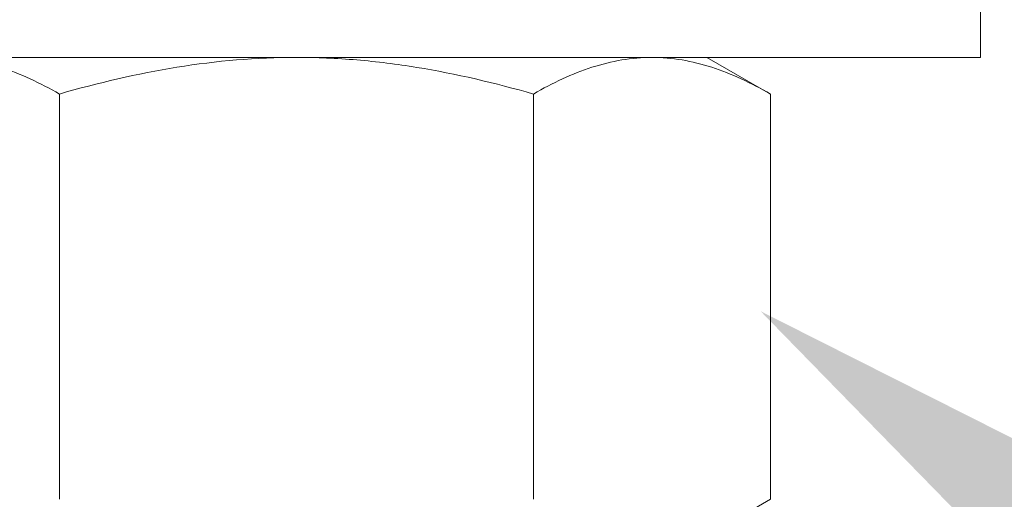
# Model space of a CAD drawing. Extents: x -92 to 195, y -39 to 160.
# Drawn here: x 178 to 179, y 12 to 13 of the extents above; entities that cross this region are included whole.
import ezdxf

# ---------------------------------------------------------------- set-up
doc = ezdxf.new("R2010")
doc.units = 0
doc.header["$MEASUREMENT"] = 0
doc.layers.get('0').update_dxf_attribs({"linetype": 'CONTINUOUS', "lineweight": 15})
doc.layers.get('DEFPOINTS').update_dxf_attribs({"linetype": 'CONTINUOUS', "lineweight": 15})
doc.layers.add('Text', color=7, linetype='CONTINUOUS', lineweight=15)
doc.styles.add('ROMAND', font='romand.shx', dxfattribs={"oblique": 15})
doc.dimstyles.new('ROMAND', dxfattribs={"dimscale": 15, "dimtxt": 0.125, "dimasz": 0.125, "dimexe": 0.0625, "dimexo": 0.0625, "dimgap": 0.03125, "dimtad": 0, "dimtih": 1, "dimtoh": 1, "dimdec": 3, "dimzin": 0, "dimdsep": 46, "dimlunit": 4, "dimtxsty": 'ROMAND', "dimcen": 0, "dimadec": 0, "dimazin": 0, "dimtfac": 1, "dimtdec": 3, "dimtofl": 0, "dimtmove": 0, "dimatfit": 3, "dimfxl": 0, "dimtolj": 1, "dimtzin": 0, "dimarcsym": 0})

# ---------------------------------------------------------------- blocks, each defined once
blk = doc.blocks.new('*D5')
at = {"layer": 'DEFPOINTS', "color": 0}
for p in [(178.85305, 14.68479), (182.25281, 14.68479), (181.14447, 12.18479)]:
    blk.add_point(p, dxfattribs=at)
at = {"layer": 'Text', "color": 0, "lineweight": -2}
for p, q in [((182.25281, 14.68479), (182.25281, 15.43479)), ((182.25281, 15.43479), (183.00281, 15.43479)), ((179.22805, 14.68479), (182.62781, 14.68479)), ((182.25281, 12.93479), (182.25281, 13.93479)), ((181.51947, 12.18479), (182.62781, 12.18479))]:
    blk.add_line(p, q, dxfattribs=at)
at = {"layer": 'Text', "color": 0}
for points in [[(182.12781, 13.93479), (182.37781, 13.93479), (182.25281, 14.68479)], [(182.12781, 12.93479), (182.37781, 12.93479), (182.25281, 12.18479)]]:
    blk.add_solid(points, dxfattribs=at)
at = {"layer": 'Text', "color": 0, "insert": (184.39631, 15.43479), "char_height": 0.75, "attachment_point": 5, "style": 'ROMAND'}
blk.add_mtext('\\A1;2{\\H1.000000x;\\S1/2;}"\\PMAX.', dxfattribs=at)
blk = doc.blocks.new('*D22')
at = {"layer": 'DEFPOINTS', "color": 0}
for p in [(178.76349, 12.63996), (179.10401, 12.39026)]:
    blk.add_point(p, dxfattribs=at)
at = {"layer": 'Text', "color": 0, "lineweight": -2}
for p, q in [((181.87761, 10.35644), (179.70883, 11.94676)), ((182.62761, 10.35644), (181.87761, 10.35644))]:
    blk.add_line(p, q, dxfattribs=at)
at = {"layer": 'Text', "color": 0}
blk.add_solid([(179.78275, 12.04756), (179.63491, 11.84596), (179.10401, 12.39026)], dxfattribs=at)
at = {"layer": 'Text', "color": 0, "insert": (186.84416, 10.35644), "char_height": 0.75, "attachment_point": 5, "style": 'ROMAND'}
blk.add_mtext('\\A1;LEVELING NUT\\P(4 per Post)', dxfattribs=at)

msp = doc.modelspace()

# ---------------------------------------------------------------- linework, layer by layer
for p, q in [((178.67998, 12.62229), (178.35522, 12.62229)), ((178.67998, 12.62229), (179.00474, 12.62229)), ((179.05498, 12.62229), (179.00474, 12.62229)), ((179.11299, 12.58879), (179.05498, 12.62229)), ((178.46347, 12.21828), (178.46347, 12.58879)), ((178.89648, 12.21828), (178.89648, 12.58879)), ((179.11299, 12.21828), (179.11299, 12.58879)), ((179.05498, 12.18479), (179.11299, 12.21828))]:
    msp.add_line(p, q)
msp.add_lwpolyline([(178.05498, 12.62229), (178.05498, 12.69129), (179.30498, 12.69129), (179.30498, 12.62229)], close=True)
for points, knots in [([(178.46347, 12.58879), (178.44576, 12.59902), (178.42792, 12.60744), (178.39188, 12.61909), (178.37366, 12.62229), (178.35522, 12.62229)], [0, 0, 0, 0, 0.5, 0.5, 1, 1, 1, 1]), ([(178.46347, 12.58879), (178.49871, 12.59897), (178.53477, 12.60749), (178.60701, 12.61914), (178.64336, 12.62229), (178.67998, 12.62229)], [0, 0, 0, 0, 0.5, 0.5, 1, 1, 1, 1]), ([(178.67998, 12.62229), (178.6983, 12.62229), (178.7167, 12.6215), (178.75357, 12.61841), (178.7718, 12.61611), (178.82601, 12.60731), (178.86147, 12.5989), (178.89648, 12.58879)], [0, 0, 0, 0, 0.25, 0.25, 0.5, 0.5, 1, 1, 1, 1]), ([(179.00474, 12.62229), (178.99555, 12.62229), (178.98632, 12.62149), (178.96807, 12.61843), (178.959, 12.61616), (178.93196, 12.60741), (178.91415, 12.59899), (178.89648, 12.58879)], [0, 0, 0, 0, 0.25, 0.25, 0.5, 0.5, 1, 1, 1, 1]), ([(179.11299, 12.58879), (179.09528, 12.59902), (179.07744, 12.60744), (179.04139, 12.61909), (179.02318, 12.62229), (179.00474, 12.62229)], [0, 0, 0, 0, 0.5, 0.5, 1, 1, 1, 1])]:
    msp.add_open_spline(points, degree=3, knots=knots)

# ---------------------------------------------------------------- dimensions: what is measured, and where the dimension line sits
at = {"layer": 'Text'}
dim = msp.add_linear_dim(base=(182.25281, 14.68479), p1=(181.14447, 12.18479), p2=(178.85305, 14.68479), angle=90, text='<>\\PMAX.', dimstyle='ROMAND', override={"dimscale": 6}, dxfattribs=at)
dim.commit()
dim.dimension.update_dxf_attribs({"geometry": '*D5', "text_midpoint": (184.39631, 15.43479), "dimtype": 160})
dim = msp.add_diameter_dim_2p(p1=(178.76349, 12.63996), p2=(179.10401, 12.39026), text='LEVELING NUT\\P(4 per Post)', dimstyle='ROMAND', override={"dimscale": 6}, dxfattribs=at)
dim.commit()
dim.dimension.update_dxf_attribs({"geometry": '*D22', "text_midpoint": (186.84416, 10.35644), "dimtype": 163})

doc.saveas('drawing.dxf')
